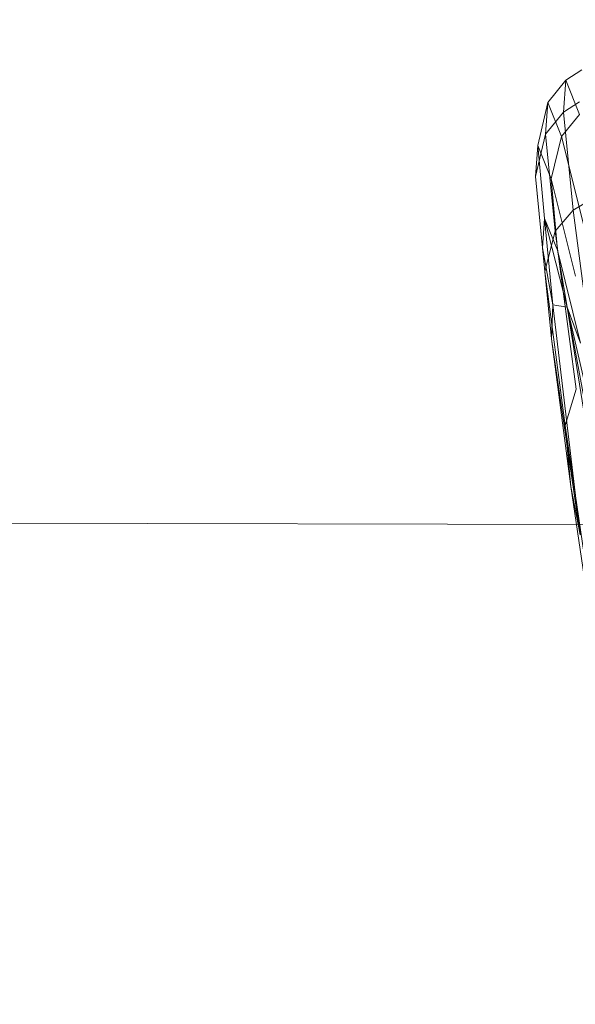
# Model space of a CAD drawing. Units: millimetres. Extents: x -292956 to -286289, y -32854 to -26540.
# Drawn here: x -290162 to -290161, y -28882 to -28881 of the extents above; entities that cross this region are included whole.
import ezdxf

# ---------------------------------------------------------------- set-up
doc = ezdxf.new("R2010")
doc.units = ezdxf.units.MM
doc.linetypes.add('K5LT32776', pattern=[0])
doc.linetypes.add('K5LT32779', pattern=[0])
doc.layers.get('0').update_dxf_attribs({"true_color": 0x5890e1})

# ---------------------------------------------------------------- blocks, each defined once
blk = doc.blocks.new('U2')
at = {"color": 136, "linetype": 'K5LT32776', "lineweight": 18, "true_color": 0x068771}
blk.add_line((-291585.125, -28878.0762), (-290076.5, -28882.0879), dxfattribs=at)
blk.add_line((-291585.125, -28878.0762), (-290076.5, -28882.0879), dxfattribs=at)
blk = doc.blocks.new('U8')
at = {"color": 153, "linetype": 'K5LT32779', "lineweight": 18, "true_color": 0x5890e1}
for p, q in [((-290161.1198, -28881.3394), (-290161.1385, -28881.3512)), ((-290161.159, -28881.3769), (-290161.1385, -28881.3512)), ((-290161.1411, -28881.3879), (-290161.1385, -28881.3512)), ((-290161.1226, -28881.3908), (-290161.1385, -28881.3512)), ((-290161.159, -28881.3769), (-290161.1707, -28881.4266)), ((-290161.159, -28881.3769), (-290161.1616, -28881.4133)), ((-290161.159, -28881.3769), (-290161.1433, -28881.4161)), ((-290161.1411, -28881.3879), (-290161.1224, -28881.3762)), ((-290161.1411, -28881.3879), (-290161.1616, -28881.4133)), ((-290161.1226, -28881.3908), (-290161.1433, -28881.4161)), ((-290161.1411, -28881.3879), (-290161.1299, -28881.501)), ((-290161.1732, -28881.4621), (-290161.1616, -28881.4133)), ((-290161.1506, -28881.5252), (-290161.1616, -28881.4133)), ((-290161.1553, -28881.4649), (-290161.1433, -28881.4161)), ((-290161.1146, -28881.5307), (-290161.1433, -28881.4161)), ((-290161.1732, -28881.4621), (-290161.1707, -28881.4266)), ((-290161.1553, -28881.4649), (-290161.1707, -28881.4266)), ((-290161.1628, -28881.5104), (-290161.1707, -28881.4266)), ((-290161.1732, -28881.4621), (-290161.1624, -28881.5714)), ((-290161.1732, -28881.4621), (-290161.1652, -28881.5443)), ((-290161.1553, -28881.4649), (-290161.1481, -28881.547)), ((-290161.1553, -28881.4649), (-290161.1273, -28881.5768)), ((-290161.1112, -28881.4898), (-290161.1299, -28881.501)), ((-290161.1506, -28881.5252), (-290161.1299, -28881.501)), ((-290161.1057, -28881.6847), (-290161.1299, -28881.501)), ((-290161.1628, -28881.5104), (-290161.1652, -28881.5443)), ((-290161.1628, -28881.5104), (-290161.1481, -28881.547)), ((-290161.1534, -28881.6098), (-290161.1628, -28881.5104)), ((-290161.1369, -28881.6124), (-290161.1628, -28881.5104)), ((-290161.1506, -28881.5252), (-290161.1624, -28881.5714)), ((-290161.1506, -28881.5252), (-290161.1266, -28881.7069)), ((-290161.1549, -28881.649), (-290161.1652, -28881.5443)), ((-290161.1534, -28881.6098), (-290161.1652, -28881.5443)), ((-290161.1369, -28881.6124), (-290161.1481, -28881.547)), ((-290161.1213, -28881.6541), (-290161.1481, -28881.547)), ((-290161.139, -28881.7489), (-290161.1624, -28881.5714)), ((-290161.1549, -28881.649), (-290161.1624, -28881.5714)), ((-290161.1534, -28881.6098), (-290161.1549, -28881.649)), ((-290161.1219, -28881.8745), (-290161.1534, -28881.6098)), ((-290161.1534, -28881.6098), (-290161.1369, -28881.6124)), ((-290161.1369, -28881.6124), (-290161.0086, -28882.4152)), ((-290161.1369, -28881.6124), (-290161.0703, -28881.9732)), ((-290161.1369, -28881.6124), (-290161.0749, -28881.8818)), ((-290161.1369, -28881.6124), (-290161.1213, -28881.6541)), ((-290161.1549, -28881.649), (-290161.1325, -28881.8189)), ((-290161.1219, -28881.8745), (-290161.1549, -28881.649)), ((-290161.139, -28881.7489), (-290161.1266, -28881.7069)), ((-290161.139, -28881.7489), (-290161.1037, -28881.9891)), ((-290161.139, -28881.7489), (-290161.1325, -28881.8189)), ((-290161.0987, -28882.0488), (-290161.1325, -28881.8189)), ((-290161.1219, -28881.8745), (-290161.1325, -28881.8189))]:
    blk.add_line(p, q, dxfattribs=at)
blk = doc.blocks.new('U7')
blk.add_blockref('U8', (0, 0))

msp = doc.modelspace()

# ---------------------------------------------------------------- block references
for name in ['U2', 'U7']:
    msp.add_blockref(name, (0, 0))

doc.saveas('drawing.dxf')
